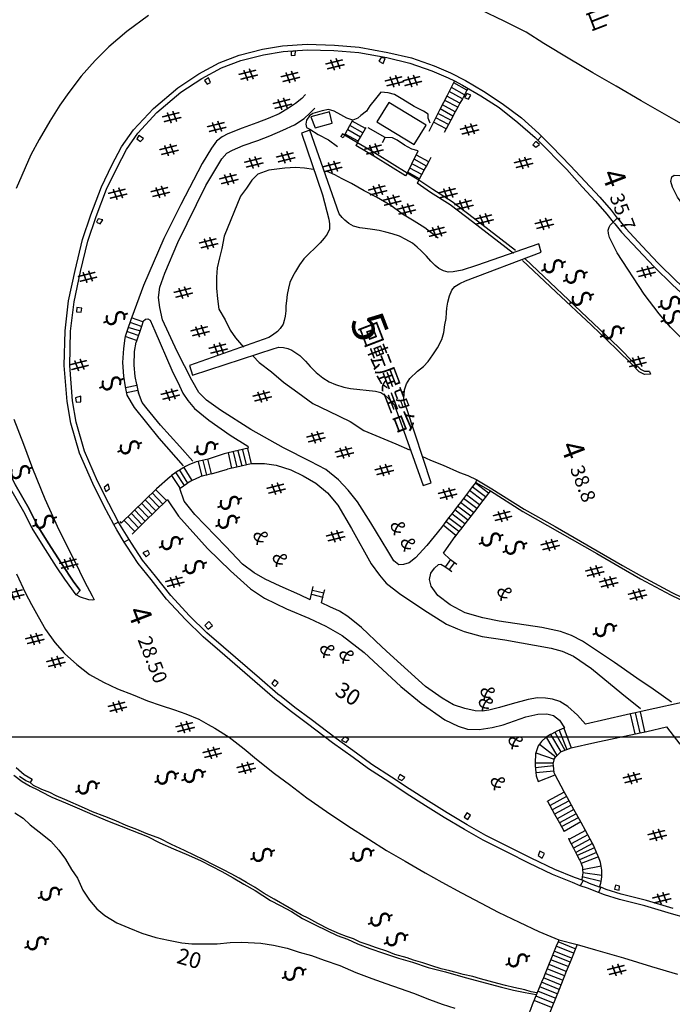
# Model space of a CAD drawing. Extents: x -346413 to 703587, y -334637 to 407863.
# Drawn here: x 86121 to 152957, y -26132 to 74636 of the extents above; entities that cross this region are included whole.
import ezdxf

# ---------------------------------------------------------------- set-up
doc = ezdxf.new("R2010")
doc.units = 0
doc.header["$LTSCALE"] = 1000
doc.layers.add('99_資料10（下図）', color=252, linetype='Continuous', lineweight=25)
doc.layers.add('99_資料10（注釈）', color=6, linetype='Continuous', lineweight=25)
doc.styles.add('STYLE1', font='arial.ttf')
doc.styles.add('YOKO２', font='monotxt', dxfattribs={"bigfont": 'bigfont'})

msp = doc.modelspace()

# ---------------------------------------------------------------- linework, layer by layer
at = {"layer": '99_資料10（下図）', "linetype": 'Continuous'}
for points in [[(156230, 62695), (154741, 63512), (153107, 64431), (149753, 66347), (147211, 67828), (144811, 69205), (142461, 70597), (139816, 72201), (137982, 73363), (135738, 74480), (133322, 75633)], [(156230, 62695), (154741, 63512), (153107, 64431), (149753, 66347), (147211, 67828), (144811, 69205), (142461, 70597), (139816, 72201), (137982, 73363), (135738, 74480), (133322, 75633)], [(90752, 17376), (89888, 18646), (88529, 20795), (87407, 22606), (86560, 24255), (85124, 26750), (83863, 29200), (82442, 31645), (80836, 34715), (79859, 36848), (77452, 41584), (76235, 43787), (75144, 46628), (74459, 49248), (74090, 51456), (73791, 53904), (73630, 56137), (73649, 58869), (73880, 62162), (74347, 65118), (74790, 67582), (75586, 70237), (76573, 72808), (77601, 75282)], [(99307, 75071), (97109, 73428), (95254, 71862), (93864, 70474), (92405, 68846), (91171, 67197), (90234, 65876), (89205, 64251), (88104, 62389), (87274, 60789), (85757, 57374)], [(99307, 75071), (97109, 73428), (95254, 71862), (93864, 70474), (92405, 68846), (91171, 67197), (90234, 65876), (89205, 64251), (88104, 62389), (87274, 60789), (85757, 57374)], [(95756, 22979), (94753, 24892), (93611, 27175), (92255, 30286), (91346, 33354), (90977, 35562), (90687, 39244), (90763, 42798), (91132, 45874), (91812, 48968), (92571, 52142), (93422, 54656), (94506, 57529), (95574, 59754), (96563, 61629), (97765, 63372), (99814, 65547), (102307, 67678), (104481, 69103), (106563, 70222), (108611, 71008), (110997, 71604), (113050, 71965), (115552, 72122), (118365, 72027), (120899, 71825), (123824, 71295), (126234, 70725), (128575, 69914), (130232, 69214), (131765, 68414), (133631, 67314), (135546, 66076), (137507, 64586), (139299, 62976), (139565, 62706)], [(112885, 5367), (112567, 5616), (110664, 7235), (106986, 10416), (105293, 11902), (103512, 13624), (101587, 15712), (100033, 17679), (98712, 19308), (97562, 21058), (96555, 22701), (96248, 23223), (95249, 25134), (94103, 27419), (92769, 30483), (91892, 33457), (91544, 35622), (91269, 39254), (91318, 42742), (91705, 45774), (92340, 48850), (93114, 51975), (93963, 54492), (95021, 57299), (96089, 59525), (97051, 61338), (98223, 63014), (100179, 65153), (102640, 67221), (104771, 68625), (106805, 69726), (108760, 70476), (111101, 71054), (113105, 71397), (115562, 71541), (118310, 71472), (120843, 71270), (123706, 70767), (126068, 70178), (128345, 69399), (130003, 68698), (130664, 68367), (131473, 67930), (133335, 66829), (135236, 65637), (137148, 64128), (138923, 62566), (139190, 62293)], [(112885, 5367), (112567, 5616), (110664, 7235), (106986, 10416), (105293, 11902), (103512, 13624), (101587, 15712), (100033, 17679), (98712, 19308), (97562, 21058), (96555, 22701), (96248, 23223), (95249, 25134), (94103, 27419), (92769, 30483), (91892, 33457), (91544, 35622), (91269, 39254), (91318, 42742), (91705, 45774), (92340, 48850), (93114, 51975), (93963, 54492), (95021, 57299), (96089, 59525), (97051, 61338), (98223, 63014), (100179, 65153), (102640, 67221), (104771, 68625), (106805, 69726), (108760, 70476), (111101, 71054), (113105, 71397), (115562, 71541), (118310, 71472), (120843, 71270), (123706, 70767), (126068, 70178), (128345, 69399), (130003, 68698), (130664, 68367), (131473, 67930), (133335, 66829), (135236, 65637), (137148, 64128), (138923, 62566), (139190, 62293)], [(130664, 68367), (130116, 67298), (129874, 66826), (129199, 65506), (128956, 65036), (128504, 64152), (128007, 63182)], [(132024, 67607), (131923, 67419), (131672, 66954), (131454, 66550), (131202, 66083), (130983, 65676), (130732, 65212), (130263, 64340), (130027, 63903), (129794, 63469), (129591, 63094)], [(131688, 66945), (131672, 66954), (130329, 67704)], [(131936, 67411), (131923, 67419), (130577, 68171)], [(115387, 66988), (115012, 66575), (114356, 66058), (113634, 65568), (112682, 64988), (111583, 64511), (110422, 64065), (108914, 63542), (107425, 62970), (106853, 62644), (106273, 62208), (105756, 61475), (104797, 59933), (102621, 55731), (100868, 52230), (98809, 47433), (97597, 44191)], [(115387, 66988), (115012, 66575), (114356, 66058), (113634, 65568), (112682, 64988), (111583, 64511), (110422, 64065), (108914, 63542), (107425, 62970), (106853, 62644), (106273, 62208), (105756, 61475), (104797, 59933), (102621, 55731), (100868, 52230), (98809, 47433), (97597, 44191)], [(128160, 64039), (127963, 64553), (127958, 64978), (127474, 65271), (126536, 65766), (125350, 66485), (124523, 66971), (123870, 67147), (123094, 67221), (122554, 66535), (121971, 65829), (121648, 65278), (121068, 64842), (120749, 64561), (120239, 64365), (119630, 64559), (119014, 64907), (118334, 65287), (117743, 65436), (117104, 65298), (116622, 65164), (116138, 65033), (115801, 64797), (115487, 64357), (115427, 63958), (115507, 63617), (115845, 63426), (116689, 62896), (117755, 62344), (118654, 61672)], [(131225, 66070), (131202, 66083), (129874, 66826), (129865, 66830)], [(131472, 66541), (131454, 66550), (130116, 67298), (130112, 67301)], [(129303, 22669), (127821, 20819), (126649, 19566), (125993, 19049), (125417, 18879), (124942, 18859), (124423, 19245), (123808, 20291), (122070, 23148), (120711, 25296), (119772, 26486), (118780, 27545), (117468, 28592), (115918, 29437), (113142, 30828), (109804, 32699), (106703, 34657), (105237, 35696), (104462, 36467), (103757, 37747), (102251, 40693), (100752, 43907), (100474, 45188), (100347, 46208), (100472, 47272), (100993, 48698), (102306, 51821), (105185, 57676), (106814, 60387), (107342, 60961), (107909, 61285), (109007, 61762), (110515, 62286), (111725, 62750), (113058, 63317), (114277, 63892), (115261, 64535), (115850, 65081), (116350, 65593)], [(129303, 22669), (127821, 20819), (126649, 19566), (125993, 19049), (125417, 18879), (124942, 18859), (124423, 19245), (123808, 20291), (122070, 23148), (120711, 25296), (119772, 26486), (118780, 27545), (117468, 28592), (115918, 29437), (113142, 30828), (109804, 32699), (106703, 34657), (105237, 35696), (104462, 36467), (103757, 37747), (102251, 40693), (100752, 43907), (100474, 45188), (100347, 46208), (100472, 47272), (100993, 48698), (102306, 51821), (105185, 57676), (106814, 60387), (107342, 60961), (107909, 61285), (109007, 61762), (110515, 62286), (111725, 62750), (113058, 63317), (114277, 63892), (115261, 64535), (115850, 65081), (116350, 65593)], [(130492, 64776), (129199, 65506)], [(130757, 65199), (130732, 65212), (129416, 65910)], [(131005, 65665), (130983, 65676), (129662, 66380)], [(130027, 63903), (128749, 64586)], [(130293, 64324), (130263, 64340), (128956, 65036), (128951, 65039)], [(119392, 62810), (119459, 62933), (119934, 63805), (120239, 64365)], [(121276, 63054), (119934, 63805), (119916, 63814)], [(121541, 63477), (121529, 63484), (120181, 64236)], [(120707, 62033), (120794, 62187), (121040, 62620), (121529, 63484), (121598, 63605)], [(123262, 62053), (123536, 62585), (121820, 63584)], [(123262, 62053), (123536, 62585), (121820, 63584)], [(129825, 63453), (129794, 63469), (128504, 64152), (128484, 64164)], [(139300, 51711), (132899, 49467), (131419, 49006), (130528, 48822), (130009, 48785), (129529, 48921), (129062, 49169), (128668, 49496), (128240, 49921), (127773, 50435), (127244, 50979), (126835, 51356), (126358, 51762), (125678, 52142), (125017, 52474), (124280, 52725), (123623, 52900), (122922, 53058), (122238, 53171), (121510, 53263), (120955, 53319), (120298, 53494), (119814, 53787), (119418, 54118), (119156, 54389), (118853, 54755), (115836, 63316), (114981, 63039), (117140, 56712), (117771, 54233), (117857, 53732), (117850, 53195), (117620, 52680), (117293, 52285), (116887, 51809), (116391, 51298), (115722, 50670), (115226, 50159), (114762, 49554), (114382, 48874), (114091, 48386), (113804, 47742), (113655, 47151), (113527, 46517), (113462, 45851), (113389, 45340), (113363, 44852), (113311, 44298), (113219, 43835), (113095, 43467), (112782, 43027), (112529, 42716)], [(139300, 51711), (132899, 49467), (131419, 49006), (130528, 48822), (130009, 48785), (129529, 48921), (129062, 49169), (128668, 49496), (128240, 49921), (127773, 50435), (127244, 50979), (126835, 51356), (126358, 51762), (125678, 52142), (125017, 52474), (124280, 52725), (123623, 52900), (122922, 53058), (122238, 53171), (121510, 53263), (120955, 53319), (120298, 53494), (119814, 53787), (119418, 54118), (119156, 54389), (118853, 54755), (115836, 63316), (114981, 63039), (117140, 56712), (117771, 54233), (117857, 53732), (117850, 53195), (117620, 52680), (117293, 52285), (116887, 51809), (116391, 51298), (115722, 50670), (115226, 50159), (114762, 49554), (114382, 48874), (114091, 48386), (113804, 47742), (113655, 47151), (113527, 46517), (113462, 45851), (113389, 45340), (113363, 44852), (113311, 44298), (113219, 43835), (113095, 43467), (112782, 43027), (112529, 42716)], [(119183, 62943), (119020, 62667)], [(119233, 62535), (119020, 62667)], [(136902, 51004), (132715, 54254), (130398, 55983), (128416, 57251), (126985, 58197), (125799, 58917), (122715, 60830), (120707, 62033), (119392, 62810), (119183, 62943)], [(119392, 62810), (119233, 62535)], [(120809, 62179), (120794, 62187), (119459, 62933), (119449, 62938)], [(121074, 62601), (121040, 62620), (119714, 63361)], [(126943, 61223), (126290, 61399), (125543, 61809), (124766, 62309), (124295, 62556), (123536, 62585)], [(139190, 62293), (139565, 62706)], [(139565, 62706), (140607, 61662), (142541, 59683), (145540, 56456), (146689, 55132), (147325, 54309)], [(120707, 62033), (120544, 61757)], [(125640, 58642), (122556, 60555), (120544, 61757)], [(139190, 62293), (142147, 59318), (143741, 57525), (145101, 56074), (146250, 54750), (146887, 53927)], [(125799, 58917), (125862, 59042), (126284, 59895), (126943, 61223)], [(128019, 60089), (128015, 60092), (126743, 60774)], [(126985, 58197), (127070, 58353), (127307, 58790), (127542, 59223), (127780, 59660), (128015, 60092), (128267, 60556)], [(116205, 59292), (115301, 59424), (114365, 59492), (113263, 59445), (111631, 59245), (110514, 58817), (109895, 58203), (109346, 57407), (108751, 56589), (107074, 52477), (106816, 51203), (106588, 50261), (106333, 49253), (106283, 48273), (106285, 47154), (106382, 46068), (106525, 45004), (107159, 43910), (107662, 42877), (108233, 42079), (109034, 41105)], [(127556, 59215), (127542, 59223), (126284, 59895), (126276, 59899)], [(127821, 59637), (127780, 59660), (126523, 60369)], [(128984, 52288), (127628, 53318), (126509, 54007), (125326, 54728), (124134, 55608), (122673, 56487), (121415, 57127), (120119, 57856), (119137, 58333), (118390, 58743), (117617, 59087), (117302, 59073)], [(125799, 58917), (125640, 58642)], [(127087, 58343), (127070, 58353), (125862, 59042), (125856, 59046)], [(127352, 58765), (127307, 58790), (126077, 59451)], [(187424, 33980), (185544, 35018), (183042, 36249), (180377, 37627), (178741, 38550), (174419, 40628), (172434, 41626), (169181, 43424), (167382, 44493), (165409, 45872), (163448, 47362), (161847, 48618), (159895, 50219), (158370, 51555), (156872, 52954), (155737, 53962), (154385, 55259), (153495, 56464), (152991, 57500), (152821, 58076), (152913, 58538), (153156, 58739), (153712, 58683)], [(187424, 33980), (185544, 35018), (183042, 36249), (180377, 37627), (178741, 38550), (174419, 40628), (172434, 41626), (169181, 43424), (167382, 44493), (165409, 45872), (163448, 47362), (161847, 48618), (159895, 50219), (158370, 51555), (156872, 52954), (155737, 53962), (154385, 55259), (153495, 56464), (152991, 57500), (152821, 58076), (152913, 58538), (153156, 58739), (153712, 58683)], [(126985, 58197), (126822, 57921)], [(136694, 50711), (132507, 53961), (130190, 55690), (128208, 56958), (126822, 57921)], [(177331, 31652), (176861, 31206), (176366, 30961), (175789, 30795), (175177, 30718), (174226, 30836), (173064, 31082), (170634, 32127), (166791, 34069), (164494, 35323), (162277, 36502), (159403, 38013), (157310, 39294), (155613, 40509), (154149, 41819), (152780, 43160), (151614, 44528), (150086, 46560), (147294, 50773), (146531, 52351), (146432, 52740), (146401, 53100), (146497, 53406), (146586, 53598)], [(146586, 53598), (146887, 53927)], [(146887, 53927), (147325, 54309)], [(146887, 53927), (147068, 53732), (147768, 52877), (151100, 49350), (152981, 47509), (154724, 45884), (156766, 44049), (159336, 41939), (161381, 40374), (163637, 38946), (166549, 37338), (168774, 36270), (171487, 34911), (174376, 33508), (177152, 32117)], [(146887, 53927), (147068, 53732), (147768, 52877), (151100, 49350), (152981, 47509), (154724, 45884), (156766, 44049), (159336, 41939), (161381, 40374), (163637, 38946), (166549, 37338), (168774, 36270), (171487, 34911), (174376, 33508), (177152, 32117)], [(147325, 54309), (147507, 54114), (148211, 53260), (149870, 51441), (151494, 49715), (153357, 47922), (155101, 46294), (157141, 44462), (159694, 42396), (161690, 40813), (163930, 39430), (166778, 37853), (169004, 36785), (171717, 35426), (174605, 34023), (177381, 32632)], [(74702, 51529), (75053, 49369), (75721, 46794), (76775, 44050), (77992, 41847), (80399, 37111), (81377, 34974), (82965, 31953), (84386, 29508), (85647, 27057), (87083, 24562), (87929, 22914), (89052, 21102), (90394, 18998), (91662, 17084), (92317, 16212)], [(74702, 51529), (75053, 49369), (75721, 46794), (76775, 44050), (77992, 41847), (80399, 37111), (81377, 34974), (82965, 31953), (84386, 29508), (85647, 27057), (87083, 24562), (87929, 22914), (89052, 21102), (90394, 18998), (91662, 17084), (92317, 16212)], [(112529, 42716), (112025, 42360), (111640, 42106), (103501, 39250), (103828, 38253), (112179, 40980), (112663, 41110), (113155, 41085), (113568, 40979), (114003, 40825), (114799, 40277), (115395, 39702), (115876, 39139), (116490, 38521), (117174, 37984), (117809, 37587), (118453, 37301), (119302, 37037), (120003, 36879), (122554, 36632), (123097, 36465), (123519, 36200), (123830, 35947), (124195, 35553), (124515, 35142), (124783, 34442), (127437, 26972), (128245, 27227), (125759, 34816), (125580, 35282), (125476, 35831), (125502, 36320), (125545, 36764), (125739, 37372), (126062, 37923), (126849, 38653), (127459, 39156), (127955, 39667), (128447, 40334), (128920, 41049), (129338, 41906), (129545, 42626), (129667, 43421), (129795, 44055), (129832, 44659), (129876, 45103), (129959, 45720), (130134, 46377), (130391, 46954), (130673, 47331), (131196, 47639), (131786, 47917), (139529, 50838), (139300, 51711)], [(112529, 42716), (112025, 42360), (111640, 42106), (103501, 39250), (103828, 38253), (112179, 40980), (112663, 41110), (113155, 41085), (113568, 40979), (114003, 40825), (114799, 40277), (115395, 39702), (115876, 39139), (116490, 38521), (117174, 37984), (117809, 37587), (118453, 37301), (119302, 37037), (120003, 36879), (122554, 36632), (123097, 36465), (123519, 36200), (123830, 35947), (124195, 35553), (124515, 35142), (124783, 34442), (127437, 26972), (128245, 27227), (125759, 34816), (125580, 35282), (125476, 35831), (125502, 36320), (125545, 36764), (125739, 37372), (126062, 37923), (126849, 38653), (127459, 39156), (127955, 39667), (128447, 40334), (128920, 41049), (129338, 41906), (129545, 42626), (129667, 43421), (129795, 44055), (129832, 44659), (129876, 45103), (129959, 45720), (130134, 46377), (130391, 46954), (130673, 47331), (131196, 47639), (131786, 47917), (139529, 50838), (139300, 51711)], [(150723, 38368), (150093, 38339), (149561, 38613), (148867, 39308), (147231, 40923), (144691, 43365), (141035, 46768), (137610, 49994)], [(150616, 38647), (150143, 38623), (149738, 38844), (149062, 39490), (147429, 41106), (144890, 43549), (137872, 50146)], [(97597, 44191), (97576, 44127), (97100, 42715), (96930, 42214), (96874, 42046)], [(98601, 43244), (98587, 43249), (97433, 43650)], [(98738, 43723), (97576, 44127), (97569, 44129)], [(98769, 43786), (98587, 43249), (98042, 41640)], [(98769, 43786), (99013, 43987), (99261, 44031), (99473, 43899), (99947, 42799), (101705, 38775), (102490, 37154), (102820, 36426), (103328, 35660), (104013, 34855), (105486, 33656), (107685, 32099), (109503, 30981)], [(98769, 43786), (99013, 43987), (99261, 44031), (99473, 43899), (99947, 42799), (101705, 38775), (102490, 37154), (102820, 36426), (103328, 35660), (104013, 34855), (105486, 33656), (107685, 32099), (109503, 30981)], [(98267, 42312), (97100, 42715)], [(98403, 42792), (97248, 43151)], [(96874, 42046), (96749, 40982), (96655, 39557), (96764, 38160), (96922, 37046)], [(96874, 42046), (96749, 40982), (96655, 39557), (96764, 38160), (96922, 37046)], [(98082, 41814), (96930, 42214), (96914, 42220)], [(98111, 37288), (97949, 38132), (97835, 39263), (97881, 40669), (98042, 41640)], [(98111, 37288), (97949, 38132), (97835, 39263), (97881, 40669), (98042, 41640)], [(110021, 40203), (110652, 39539), (111924, 38584), (113125, 37549), (114608, 36466), (116156, 35351), (117785, 34588), (119963, 33501), (121377, 32600), (124627, 31234), (126044, 30603)], [(150616, 38647), (150723, 38368)], [(98111, 37288), (98130, 37192), (98228, 36693), (98277, 36442)], [(96922, 37046), (97089, 36200)], [(98146, 37195), (98130, 37192), (96958, 36952)], [(98232, 36694), (98228, 36693), (97044, 36451)], [(103845, 29450), (102514, 30969), (100553, 33151), (99169, 34811), (98652, 35467), (98277, 36442)], [(103845, 29450), (102514, 30969), (100553, 33151), (99169, 34811), (98652, 35467), (98277, 36442)], [(97089, 36200), (97837, 34940), (100379, 31802), (102857, 28964)], [(97089, 36200), (97837, 34940), (100379, 31802), (102857, 28964)], [(85537, 33743), (86520, 31181), (87418, 28698), (88709, 25614), (90145, 22427), (91741, 19251), (92767, 17133), (93542, 15670), (93748, 15267)], [(85537, 33743), (86520, 31181), (87418, 28698), (88709, 25614), (90145, 22427), (91741, 19251), (92767, 17133), (93542, 15670), (93748, 15267)], [(109529, 30778), (107469, 30299), (107078, 30209), (105412, 29676), (104196, 29371), (103451, 29086), (103097, 28894), (102930, 28794), (102493, 28533), (102357, 28452), (101684, 27979), (101516, 27860), (100121, 26632), (96505, 23109)], [(107468, 30307), (107469, 30299), (107805, 28728)], [(107969, 30393), (108351, 28846), (108354, 28832)], [(108453, 30523), (108883, 28979)], [(108954, 30608), (109321, 29096)], [(109436, 30742), (109820, 29188), (109822, 29182)], [(109503, 30981), (109529, 30778)], [(104400, 29394), (104761, 27906), (104767, 27882)], [(104883, 29528), (105247, 28029), (105251, 28012)], [(105367, 29659), (105733, 28152), (105734, 28146)], [(109867, 29199), (111193, 29225), (112383, 29041), (113906, 28558), (115146, 27966), (116461, 27189), (117639, 26201), (118707, 24954), (120106, 22556), (122129, 18954), (122957, 17777), (123638, 16970), (125012, 15896), (127519, 14239), (129839, 12781), (130961, 12306)], [(109867, 29199), (111193, 29225), (112383, 29041), (113906, 28558), (115146, 27966), (116461, 27189), (117639, 26201), (118707, 24954), (120106, 22556), (122129, 18954), (122957, 17777), (123638, 16970), (125012, 15896), (127519, 14239), (129839, 12781), (130961, 12306)], [(127302, 29962), (128204, 29561), (129473, 29036), (131148, 28290), (132014, 27982), (132934, 27532)], [(102114, 28252), (102977, 26981)], [(102481, 28551), (102493, 28533), (103321, 27187), (103332, 27169)], [(102911, 28823), (102930, 28794), (103743, 27489)], [(105779, 28163), (107415, 28629)], [(105779, 28163), (107415, 28629)], [(109867, 29199), (109820, 29188), (108351, 28846), (107415, 28629)], [(101684, 27979), (102559, 26671), (102566, 26661)], [(103836, 27525), (103321, 27187), (103239, 27133), (102559, 26671), (102518, 26643)], [(103836, 27525), (104564, 27855)], [(103836, 27525), (104564, 27855)], [(105779, 28163), (105733, 28152), (105247, 28029), (104761, 27906), (104564, 27855)], [(132819, 27274), (132467, 26812), (132182, 26439), (131258, 25230), (130972, 24855), (130687, 24482), (130377, 24075), (130048, 23645), (129763, 23272), (129303, 22669)], [(134148, 26182), (132792, 27212)], [(132819, 27274), (132934, 27532)], [(132819, 27274), (134325, 26412), (137640, 24319), (145215, 20020), (147530, 18666)], [(132934, 27532), (134458, 26622), (137772, 24532), (140958, 22765), (147846, 18787)], [(92317, 16212), (91662, 17084), (90394, 18998), (89052, 21102), (87929, 22914), (87083, 24562), (85647, 27057)], [(92317, 16212), (91662, 17084), (90394, 18998), (89052, 21102), (87929, 22914), (87083, 24562), (85647, 27057)], [(99697, 26201), (100773, 25067)], [(100046, 26548), (101163, 25435)], [(115856, 15265), (114808, 15768), (112813, 16660), (111250, 17393), (110148, 18038), (108956, 18917), (107248, 20718), (104072, 23984), (102955, 25371), (102518, 26643)], [(115856, 15265), (114808, 15768), (112813, 16660), (111250, 17393), (110148, 18038), (108956, 18917), (107248, 20718), (104072, 23984), (102955, 25371), (102518, 26643)], [(134325, 26412), (134148, 26182), (133216, 24979), (132929, 24608), (131711, 23031), (131396, 22625), (131108, 22251), (130685, 21705)], [(133534, 25413), (132182, 26439), (132177, 26443)], [(133816, 25790), (132467, 26812), (132461, 26816)], [(101243, 25512), (101163, 25435), (100076, 24375), (98989, 23315), (98639, 22973), (98286, 22629), (97631, 21990)], [(98957, 25490), (100076, 24375)], [(99351, 25854), (100427, 24721)], [(101243, 25512), (102378, 23812), (105349, 20523), (107725, 18231), (109762, 16394), (111193, 15448), (113436, 14336), (115719, 13397), (117478, 12576), (119131, 11609), (121403, 9863), (122342, 8997)], [(101243, 25512), (102378, 23812), (105349, 20523), (107725, 18231), (109762, 16394), (111193, 15448), (113436, 14336), (115719, 13397), (117478, 12576), (119131, 11609), (121403, 9863), (122342, 8997)], [(132610, 24203), (131258, 25230), (131253, 25233)], [(132940, 24599), (132929, 24608), (131585, 25626)], [(133224, 24973), (133216, 24979), (131867, 26003)], [(97913, 24448), (98989, 23315)], [(98263, 24796), (99339, 23662)], [(98608, 25142), (99684, 24008)], [(131999, 23435), (130687, 24482)], [(132326, 23830), (130972, 24855)], [(96248, 23223), (95756, 22979)], [(96389, 23278), (96505, 23109)], [(96825, 23389), (97900, 22256)], [(97219, 23754), (98286, 22629), (98294, 22621)], [(97568, 24102), (98639, 22973), (98644, 22968)], [(131119, 22243), (131108, 22251), (129763, 23272)], [(131402, 22620), (131396, 22625), (130048, 23645)], [(131734, 23013), (131711, 23031), (130377, 24075), (130360, 24087)], [(96830, 21149), (96081, 22412), (95756, 22979)], [(130791, 21852), (129481, 22895)], [(97308, 21439), (96830, 21149)], [(130173, 19423), (129514, 20025), (130791, 21852)], [(130173, 19423), (129514, 20025), (130791, 21852)], [(112252, 5124), (106610, 10007), (104916, 11492), (103118, 13259), (101148, 15330), (99572, 17344), (98255, 18974), (97083, 20767), (96830, 21149)], [(130238, 19397), (130228, 19384), (129717, 18663)], [(130173, 19423), (130228, 19384), (130634, 19097), (130905, 18906)], [(133735, 13370), (133550, 13406), (131744, 13939), (130211, 14739), (128935, 15693), (128245, 16654), (128088, 17342), (128219, 17981), (128604, 18501), (128998, 18866), (129250, 18911), (129655, 18691)], [(133735, 13370), (133550, 13406), (131744, 13939), (130211, 14739), (128935, 15693), (128245, 16654), (128088, 17342), (128219, 17981), (128604, 18501), (128998, 18866), (129250, 18911), (129655, 18691)], [(129655, 18691), (130094, 18381), (130388, 18173)], [(130660, 19132), (130634, 19097), (130094, 18381)], [(147530, 18666), (149690, 17410), (152777, 15767), (157100, 13689), (160742, 11990), (163905, 10427), (165696, 9513), (166154, 9154), (166345, 8801), (166422, 8454), (166325, 8152)], [(147846, 18787), (149805, 17668), (152892, 16025), (157214, 13946), (160857, 12247), (164020, 10685), (165829, 9722), (166352, 9338), (166624, 8908), (166693, 8451), (166565, 8082)], [(85786, 17926), (86713, 15932), (87316, 14775), (88002, 13544), (88773, 12237), (89717, 10891), (90727, 9784), (91963, 8656), (93271, 7608), (94696, 6822), (96132, 6143), (97752, 5538), (99213, 4925), (100626, 4450), (101971, 4006), (103140, 3600), (104476, 3045), (105431, 2505)], [(85786, 17926), (86713, 15932), (87316, 14775), (88002, 13544), (88773, 12237), (89717, 10891), (90727, 9784), (91963, 8656), (93271, 7608), (94696, 6822), (96132, 6143), (97752, 5538), (99213, 4925), (100626, 4450), (101971, 4006), (103140, 3600), (104476, 3045), (105431, 2505)], [(91896, 15786), (90752, 17376)], [(93748, 15267), (93611, 15214), (93212, 15274), (92363, 15538), (91896, 15786), (92317, 16212)], [(93748, 15267), (93611, 15214), (93212, 15274), (92363, 15538), (91896, 15786), (92317, 16212)], [(115856, 15265), (116191, 16619)], [(116112, 16268), (117286, 15976), (117293, 15974)], [(117037, 14970), (117173, 15523), (117286, 15976), (117372, 16325)], [(116005, 15856), (117173, 15523), (117205, 15513)], [(124073, 9662), (123207, 10448), (121113, 12421), (119720, 13544), (118859, 14119), (117894, 14552), (117037, 14970)], [(124073, 9662), (123207, 10448), (121113, 12421), (119720, 13544), (118859, 14119), (117894, 14552), (117037, 14970)], [(152872, 4804), (150983, 6108), (149326, 7232), (147041, 8866), (144894, 10285), (143756, 11023), (142628, 11602), (141505, 12026), (139591, 12415), (135223, 13087), (133735, 13370)], [(152872, 4804), (150983, 6108), (149326, 7232), (147041, 8866), (144894, 10285), (143756, 11023), (142628, 11602), (141505, 12026), (139591, 12415), (135223, 13087), (133735, 13370)], [(130961, 12306), (131624, 12026), (133480, 11508), (135797, 11171), (140555, 10328), (141687, 10015), (142846, 9499), (144673, 8222), (147786, 5679), (149715, 4126)], [(130961, 12306), (131624, 12026), (133480, 11508), (135797, 11171), (140555, 10328), (141687, 10015), (142846, 9499), (144673, 8222), (147786, 5679), (149715, 4126)], [(148244, 3506), (144076, 2546), (143243, 3457), (142256, 4360), (141430, 4842), (140693, 5093), (139964, 5189), (139140, 5244), (138203, 5047), (136549, 4625), (135255, 4235), (134178, 3980), (133472, 3871), (132762, 3919), (131710, 4156), (130557, 4512), (129391, 5188), (127694, 6404), (125163, 8692), (124073, 9662)], [(148244, 3506), (144076, 2546), (143243, 3457), (142256, 4360), (141430, 4842), (140693, 5093), (139964, 5189), (139140, 5244), (138203, 5047), (136549, 4625), (135255, 4235), (134178, 3980), (133472, 3871), (132762, 3919), (131710, 4156), (130557, 4512), (129391, 5188), (127694, 6404), (125163, 8692), (124073, 9662)], [(122342, 8997), (123293, 8132), (125139, 6384), (127236, 4682), (129646, 2988), (131019, 2340), (131995, 2023), (133180, 1995), (134498, 2180), (135619, 2453), (137965, 3298), (139201, 3559), (140098, 3583), (140799, 3425), (141403, 2964), (141930, 2150)], [(122342, 8997), (123293, 8132), (125139, 6384), (127236, 4682), (129646, 2988), (131019, 2340), (131995, 2023), (133180, 1995), (134498, 2180), (135619, 2453), (137965, 3298), (139201, 3559), (140098, 3583), (140799, 3425), (141403, 2964), (141930, 2150)], [(165528, 7312), (161341, 6387), (160356, 6168), (149777, 3829)], [(143537, -14001), (142719, -13674), (140694, -12849), (138273, -11694), (136096, -10607), (133577, -9331), (131666, -8249), (129591, -7017), (127689, -5824), (125707, -4556), (123921, -3375), (121855, -2032), (120289, -869), (118170, 612), (115604, 2566), (113956, 3800), (112252, 5124)], [(153033, -16336), (150310, -15510), (147710, -14855), (146191, -14370), (145627, -14159), (145515, -14147), (144459, -13753), (143815, -13467), (142949, -13158), (140923, -12334), (138502, -11179), (136325, -10092), (133869, -8847), (131959, -7765), (129884, -6533), (127986, -5339), (126004, -4070), (124212, -2887), (122168, -1591), (120599, -429), (118528, 1070), (115963, 3024), (114314, 4258), (112885, 5367)], [(153033, -16336), (150310, -15510), (147710, -14855), (146191, -14370), (145627, -14159), (145515, -14147), (144459, -13753), (143815, -13467), (142949, -13158), (140923, -12334), (138502, -11179), (136325, -10092), (133869, -8847), (131959, -7765), (129884, -6533), (127986, -5339), (126004, -4070), (124212, -2887), (122168, -1591), (120599, -429), (118528, 1070), (115963, 3024), (114314, 4258), (112885, 5367)], [(149777, 3829), (149184, 3704), (148688, 3599), (148244, 3506)], [(149153, 1561), (148688, 3599), (148682, 3622)], [(149654, 1646), (149652, 1656), (149184, 3704)], [(150138, 1776), (149684, 3794)], [(105431, 2505), (106110, 2126), (107586, 1197), (109107, 17), (110369, -1045), (112220, -2527), (113770, -3640), (115518, -4999), (117553, -6405), (119718, -7872), (121894, -9224), (123682, -10408), (125593, -11491), (127649, -12675), (129350, -13624), (131373, -14718), (133376, -15765), (135122, -16697), (137281, -17735), (139297, -18670), (141341, -19543), (143223, -19995), (145093, -20559), (147970, -21377), (150820, -22256), (153475, -23053)], [(105431, 2505), (106110, 2126), (107586, 1197), (109107, 17), (110369, -1045), (112220, -2527), (113770, -3640), (115518, -4999), (117553, -6405), (119718, -7872), (121894, -9224), (123682, -10408), (125593, -11491), (127649, -12675), (129350, -13624), (131373, -14718), (133376, -15765), (135122, -16697), (137281, -17735), (139297, -18670), (141341, -19543), (143223, -19995), (145093, -20559), (147970, -21377), (150820, -22256), (153475, -23053)], [(141930, 2150), (141837, 2114), (141371, 1935), (141185, 1864), (140569, 1521), (140485, 1471), (140046, 1213), (139576, 768), (139370, 504), (139218, 310), (138976, -392), (138941, -493), (138920, -1408), (138913, -1678), (138977, -2401), (139009, -2761), (139223, -3319)], [(141837, 2114), (142604, 115)], [(150342, 1803), (152355, 2256), (153731, 486)], [(150342, 1803), (152355, 2256), (153731, 486)], [(140046, 1213), (141141, -660)], [(140476, 1485), (140485, 1471), (141535, -296)], [(140923, 1712), (141952, -136)], [(141371, 1935), (142139, -64)], [(145012, 663), (149652, 1656), (150342, 1803)], [(139352, 519), (139370, 504), (141036, -808)], [(145515, -14147), (145625, -13733), (145661, -13555), (145752, -13095), (145755, -12401), (145680, -11998), (145607, -11604), (145393, -11045), (145338, -10904), (145200, -10586), (144884, -9852), (144789, -9678), (144307, -8793), (144068, -8353), (143608, -7510), (143585, -7468), (142877, -6191), (142388, -5309), (141875, -4386), (140973, -2647), (140858, -2427), (140787, -1704), (140768, -1500), (140782, -1433), (140885, -972), (141036, -808), (141262, -563), (141535, -296), (141952, -136), (142139, -64), (142604, 115), (145012, 663)], [(138950, -382), (138976, -392), (140859, -1038)], [(85761, -1897), (86565, -2600), (87392, -3086)], [(85761, -1897), (86565, -2600), (87392, -3086)], [(138916, -1408), (138920, -1408), (140782, -1433), (140797, -1433)], [(138940, -1881), (140787, -1704), (140794, -1704)], [(85527, -2678), (86359, -3320), (87186, -3806), (87987, -4190)], [(87392, -3086), (87202, -3424), (86767, -3271), (86118, -2827)], [(138977, -2401), (140831, -2223)], [(139223, -3319), (140973, -2647), (140992, -2640)], [(87531, -3725), (87202, -3424)], [(88255, -4088), (87531, -3725)], [(87987, -4190), (88301, -4339), (89429, -4919), (90829, -5505), (92245, -6136), (93582, -6691), (95301, -7419), (96509, -7917), (97632, -8340), (99204, -8962), (100466, -9601), (101883, -10232), (103410, -10872), (104699, -11446), (106831, -12549), (107978, -13177), (109080, -13822), (110249, -14497), (111808, -15500), (112808, -16022), (113958, -16649), (115079, -17342), (116464, -18036), (118628, -19077), (119685, -19470), (120715, -19929), (121967, -20409), (123380, -20884), (124916, -21413), (126355, -21822), (127958, -22382), (129730, -22825), (131758, -23379), (135448, -24368), (136695, -24688), (137903, -24920), (139004, -25139)], [(139087, -24944), (138515, -24844), (137862, -24667), (136744, -24404), (135869, -24206), (135101, -24018), (133311, -23530), (132530, -23297), (131541, -23091), (130821, -22885), (130168, -22708), (129289, -22511), (128313, -22194), (127402, -21903), (126443, -21630), (125816, -21388), (124551, -21019), (123734, -20692), (122646, -20362), (121825, -20037), (120977, -19777), (120315, -19442), (119577, -19191), (118889, -18921), (117793, -18436), (116663, -17853), (115726, -17358), (114936, -16970), (113705, -16267), (112181, -15357), (111159, -14788), (110234, -14182), (109342, -13670), (108582, -13215), (107773, -12777), (106981, -12385), (105979, -11864), (104978, -11338), (103010, -10385), (101656, -9786), (100461, -9176), (99080, -8638), (98134, -8254), (97010, -7831), (95980, -7372), (94837, -6901), (93585, -6420), (92747, -6050), (90751, -5159), (89868, -4806), (89205, -4470), (88384, -4145), (88255, -4088)], [(141892, -4431), (140175, -5358), (140169, -5361)], [(142119, -4877), (140441, -5791)], [(140169, -5361), (140175, -5358), (140664, -6239), (140907, -6678), (141396, -7559), (141885, -8440)], [(142391, -5307), (142388, -5309), (140664, -6239)], [(142614, -5755), (140907, -6678), (140891, -6686)], [(85622, -6542), (86466, -7073), (87205, -7750), (88431, -8719), (89302, -9453), (90131, -10365), (90803, -11282), (91418, -12327), (92027, -13213), (92603, -14435), (93263, -15464), (94028, -16345), (94832, -17048), (96082, -17799), (97290, -18297), (98622, -18853), (100078, -19307), (101352, -19565), (102738, -19836), (103736, -19932), (105080, -19950), (106358, -19942), (107692, -19801), (108859, -19781), (110821, -19882), (112122, -20079), (113525, -20395), (114742, -20782), (116007, -21151), (117304, -21614), (118907, -22174), (120563, -22871), (122184, -23478), (123614, -23998), (125088, -24500), (126451, -24989), (128090, -25642), (129387, -26105), (130671, -26522)], [(142886, -6185), (142877, -6191), (141180, -7160)], [(143113, -6632), (141396, -7559), (141386, -7564)], [(143319, -7035), (141639, -7945)], [(143591, -7465), (143585, -7468), (141885, -8440)], [(144090, -8342), (144068, -8353), (142376, -9262), (142362, -9270)], [(144313, -8790), (144307, -8793), (142604, -9709), (142589, -9717)], [(142309, -9132), (142376, -9262), (142604, -9709), (142832, -10154), (143222, -10916), (143451, -11362), (143588, -11631), (143624, -11724), (143767, -12097), (143772, -12362), (143777, -12678), (143727, -13080), (143686, -13409)], [(144540, -9237), (142832, -10154), (142812, -10165)], [(144812, -9666), (144789, -9678), (143084, -10595)], [(144991, -10132), (143222, -10916), (143210, -10922)], [(145214, -10580), (145200, -10586), (143451, -11362), (143437, -11369)], [(145393, -11045), (143624, -11724)], [(145705, -11993), (145680, -11998), (143772, -12362), (143763, -12363)], [(145664, -13556), (145661, -13555), (143727, -13080), (143716, -13077)], [(145748, -12938), (143777, -12678)], [(143815, -13467), (143537, -14001)], [(145398, -14675), (144274, -14252), (143537, -14001)], [(145627, -14159), (145398, -14675)], [(179277, -26980), (177112, -25513), (175214, -24320), (172585, -23035), (169977, -21951), (167713, -21060), (165852, -20386), (163520, -19731), (160901, -19027), (158438, -18320), (156315, -17797), (154352, -17269), (152865, -16879), (150148, -16055), (147546, -15396), (146023, -14913), (145398, -14675)], [(141341, -19543), (141261, -19738), (141074, -20194), (140872, -20686), (139936, -22969), (139751, -23424), (139576, -23851), (138613, -26200), (138426, -26656), (138254, -27080), (137850, -28060), (137316, -29363), (137103, -29885), (136527, -31290), (136018, -32530)], [(143223, -19995), (142482, -21826), (142097, -22775), (141356, -24602), (140229, -27382), (138916, -30620), (138149, -32516)], [(143020, -20444), (141261, -19738), (141252, -19735)], [(142482, -21826), (140715, -21116)], [(142637, -21394), (140872, -20686)], [(142822, -20896), (141074, -20194), (141054, -20187)], [(142098, -22775), (140332, -22066)], [(142284, -22278), (140516, -21568)], [(141698, -23677), (139936, -22969), (139930, -22968)], [(141900, -23224), (140132, -22514)], [(141362, -24605), (141356, -24602), (139576, -23851)], [(141498, -24126), (139751, -23424), (139731, -23416)], [(140961, -25507), (139193, -24797)], [(141160, -25059), (139393, -24349)], [(140578, -26457), (138810, -25747)], [(140776, -26005), (139008, -25295)]]:
    msp.add_lwpolyline(points, dxfattribs=at)
for points in [[(114365, 71453), (113930, 71341), (113914, 70959), (114322, 71009)], [(123537, 70651), (123125, 70757), (122886, 70401), (123356, 70154)], [(105673, 68223), (105450, 68671), (105065, 68417), (105318, 68036)], [(132337, 66924), (131906, 67079), (131685, 66674), (132072, 66502)], [(127756, 63833), (123931, 66154), (122707, 64189), (126536, 61870)], [(127756, 63833), (123931, 66154), (122707, 64189), (126536, 61870)], [(117833, 65202), (115948, 64692), (116377, 63575), (118124, 64032)], [(117833, 65202), (115948, 64692), (116377, 63575), (118124, 64032)], [(98797, 62487), (98312, 62783), (98123, 62441), (98496, 62158)], [(139350, 61876), (138972, 62158), (138672, 61829), (138983, 61573)], [(94626, 54157), (94163, 54249), (93974, 53907), (94361, 53735)], [(92492, 45115), (91981, 45188), (91938, 44744), (92430, 44719)], [(92373, 36098), (91845, 35951), (91913, 35494), (92383, 35517)], [(95191, 27089), (94780, 26769), (94940, 26352), (95325, 26607)], [(99424, 19957), (99236, 20312), (98741, 20067), (99061, 19655)], [(105859, 12653), (105494, 13047), (105072, 12620), (105420, 12271)], [(112608, 6756), (112217, 7084), (111933, 6710), (112262, 6409)], [(119841, 988), (119419, 1254), (119073, 907), (119540, 659)], [(125556, -2905), (125069, -2614), (124852, -3017), (125255, -3234)], [(132280, -6788), (131919, -6550), (131654, -6972), (132015, -7210)], [(139872, -10708), (139402, -10462), (139202, -10910), (139624, -11175)], [(147565, -14056), (147147, -13947), (147042, -14364), (147503, -14452)]]:
    msp.add_lwpolyline(points, close=True, dxfattribs=at)
at = {"layer": '99_資料10（注釈）'}
msp.add_lwpolyline([(56335, 1240), (476335, 1240), (476335, 298240), (56335, 298240)], close=True, dxfattribs=at)

# ---------------------------------------------------------------- texts
at = {"layer": '99_資料10（下図）', "linetype": 'Continuous', "line_spacing_factor": 0.6}
for s, insert, char_height, width, attachment_point, rotation, style in [('\\A1;\\W1.0000;\\Q0.0000;\\T1.00;手柄山', (142441, 80006), 1758.67, 14772.81, 7, 291, 'STYLE1'), ('\\A1;\\W1.0000;\\Q0.0000;\\T1.00;#', (118169, 70726), 1844.75, 4611.89, 4, 291, 'YOKO２'), ('\\A1;\\W1.0000;\\Q0.0000;\\T1.00;#', (109285, 69665), 1844.75, 4611.89, 4, 291, 'YOKO２'), ('\\A1;\\W1.0000;\\Q0.0000;\\T1.00;#', (113599, 69426), 1844.75, 4611.89, 4, 291, 'YOKO２'), ('\\A1;\\W1.0000;\\Q0.0000;\\T1.00;#', (124256, 68990), 1844.75, 4611.89, 4, 291, 'YOKO２'), ('\\A1;\\W1.0000;\\Q0.0000;\\T1.00;#', (126089, 69012), 1844.75, 4611.89, 4, 291, 'YOKO２'), ('\\A1;\\W1.0000;\\Q0.0000;\\T1.00;#', (112780, 66680), 1844.75, 4611.89, 4, 291, 'YOKO２'), ('\\A1;\\W1.0000;\\Q0.0000;\\T1.00;#', (101448, 65320), 1844.75, 4611.89, 4, 291, 'YOKO２'), ('\\A1;\\W1.0000;\\Q0.0000;\\T1.00;#', (106055, 64312), 1844.75, 4611.89, 4, 291, 'YOKO２'), ('\\A1;\\W1.0000;\\Q0.0000;\\T1.00;#', (131944, 64052), 1844.75, 4611.89, 4, 291, 'YOKO２'), ('\\A1;\\W1.0000;\\Q0.0000;\\T1.00;#', (101170, 61964), 1844.75, 4611.89, 4, 291, 'YOKO２'), ('\\A1;\\W1.0000;\\Q0.0000;\\T1.00;#', (122157, 62004), 1844.75, 4611.89, 4, 291, 'YOKO２'), ('\\A1;\\W1.0000;\\Q0.0000;\\T1.00;#', (109852, 60669), 1844.75, 4611.89, 4, 291, 'YOKO２'), ('\\A1;\\W1.0000;\\Q0.0000;\\T1.00;#', (113121, 61206), 1844.75, 4611.89, 4, 291, 'YOKO２'), ('\\A1;\\W1.0000;\\Q0.0000;\\T1.00;#', (137481, 60624), 1844.75, 4611.89, 4, 291, 'YOKO２'), ('\\A1;\\W1.0000;\\Q0.0000;\\T1.00;#', (117930, 60219), 1844.75, 4611.89, 4, 291, 'YOKO２'), ('\\A1;\\W1.0000;\\Q0.0000;\\T1.00;#', (107302, 58972), 1844.75, 4611.89, 4, 291, 'YOKO２'), ('\\A1;\\W1.0000;\\Q0.0000;\\T1.00;4', (146709, 59254), 2254.7, 5636.75, 4, 291, 'YOKO２'), ('\\A1;\\W1.0000;\\Q0.0000;\\T1.00;#', (95912, 57483), 1844.75, 4611.89, 4, 291, 'YOKO２'), ('\\A1;\\W1.0000;\\Q0.0000;\\T1.00;#', (100277, 57664), 1844.75, 4611.89, 4, 291, 'YOKO２'), ('\\A1;\\W1.0000;\\Q0.0000;\\T1.00;#', (122537, 57823), 1844.75, 4611.89, 4, 291, 'YOKO２'), ('\\A1;\\W1.0000;\\Q0.0000;\\T1.00;#', (129742, 57547), 1844.75, 4611.89, 4, 291, 'YOKO２'), ('\\A1;\\W1.0000;\\Q0.0000;\\T1.00;#', (123992, 56764), 1844.75, 4611.89, 4, 291, 'YOKO２'), ('\\A1;\\W1.0000;\\Q0.0000;\\T1.00;35.7', (146501, 56523), 1454.47, 7999.56, 7, 291, 'STYLE1'), ('\\A1;\\W1.0000;\\Q0.0000;\\T1.00;#', (125479, 55855), 1844.75, 4611.89, 4, 291, 'YOKO２'), ('\\A1;\\W1.0000;\\Q0.0000;\\T1.00;#', (131377, 56332), 1844.75, 4611.89, 4, 291, 'YOKO２'), ('\\A1;\\W1.0000;\\Q0.0000;\\T1.00;#', (133446, 54855), 1844.75, 4611.89, 4, 291, 'YOKO２'), ('\\A1;\\W1.0000;\\Q0.0000;\\T1.00;#', (128594, 53582), 1844.75, 4611.89, 4, 291, 'YOKO２'), ('\\A1;\\W1.0000;\\Q0.0000;\\T1.00;#', (139604, 54391), 1844.75, 4611.89, 4, 291, 'YOKO２'), ('\\A1;\\W1.0000;\\Q0.0000;\\T1.00;#', (105229, 52409), 1844.75, 4611.89, 4, 291, 'YOKO２'), ('\\A1;\\W1.0000;\\Q0.0000;\\T1.00;$', (140538, 50157), 2049.73, 5124.32, 4, 291, 'YOKO２'), ('\\A1;\\W1.0000;\\Q0.0000;\\T1.00;#', (150035, 49475), 1844.75, 4611.89, 4, 291, 'YOKO２'), ('\\A1;\\W1.0000;\\Q0.0000;\\T1.00;#', (92824, 48980), 1844.75, 4611.89, 4, 291, 'YOKO２'), ('\\A1;\\W1.0000;\\Q0.0000;\\T1.00;$', (142775, 49083), 2049.73, 5124.32, 4, 291, 'YOKO２'), ('\\A1;\\W1.0000;\\Q0.0000;\\T1.00;#', (102633, 47354), 1844.75, 4611.89, 4, 291, 'YOKO２'), ('\\A1;\\W1.0000;\\Q0.0000;\\T1.00;$', (143417, 46828), 2049.73, 5124.32, 4, 291, 'YOKO２'), ('\\A1;\\W1.0000;\\Q0.0000;\\T1.00;$', (152491, 46415), 2049.73, 5124.32, 4, 291, 'YOKO２'), ('\\A1;\\W1.0000;\\Q0.0000;\\T1.00;$', (95692, 44848), 2049.73, 5124.32, 4, 291, 'YOKO２'), ('\\A1;\\W1.0000;\\Q0.0000;\\T1.00;5', (121478, 44443), 3484.54, 8711.34, 4, 291, 'YOKO２'), ('\\A1;\\W1.0000;\\Q0.0000;\\T1.00;$', (152762, 44951), 2049.73, 5124.32, 4, 291, 'YOKO２'), ('\\A1;\\W1.0000;\\Q0.0000;\\T1.00;#', (104348, 43411), 1844.75, 4611.89, 4, 291, 'YOKO２'), ('\\A1;\\W1.0000;\\Q0.0000;\\T1.00;回転展望台', (120868, 43225), 1758.67, 24621.34, 7, 291, 'STYLE1'), ('\\A1;\\W1.0000;\\Q0.0000;\\T1.00;$', (146553, 43388), 2049.73, 5124.32, 4, 291, 'YOKO２'), ('\\A1;\\W1.0000;\\Q0.0000;\\T1.00;#', (106219, 41627), 1844.75, 4611.89, 4, 291, 'YOKO２'), ('\\A1;\\W1.0000;\\Q0.0000;\\T1.00;#', (91964, 39948), 1844.75, 4611.89, 4, 291, 'YOKO２'), ('\\A1;\\W1.0000;\\Q0.0000;\\T1.00;#', (149091, 40249), 1844.75, 4611.89, 4, 291, 'YOKO２'), ('\\A1;\\W1.0000;\\Q0.0000;\\T1.00;$', (95271, 38167), 2049.73, 5124.32, 4, 291, 'YOKO２'), ('\\A1;\\W1.0000;\\Q0.0000;\\T1.00;#', (101301, 36911), 1844.75, 4611.89, 4, 291, 'YOKO２'), ('\\A1;\\W1.0000;\\Q0.0000;\\T1.00;#', (110713, 36730), 1844.75, 4611.89, 4, 291, 'YOKO２'), ('\\A1;\\W1.0000;\\Q0.0000;\\T1.00;#', (116221, 32544), 1844.75, 4611.89, 4, 291, 'YOKO２'), ('\\A1;\\W1.0000;\\Q0.0000;\\T1.00;$', (97136, 31625), 2049.73, 5124.32, 4, 291, 'YOKO２'), ('\\A1;\\W1.0000;\\Q0.0000;\\T1.00;$', (104967, 31534), 2049.73, 5124.32, 4, 291, 'YOKO２'), ('\\A1;\\W1.0000;\\Q0.0000;\\T1.00;4', (142498, 31417), 2254.7, 5636.75, 4, 291, 'YOKO２'), ('\\A1;\\W1.0000;\\Q0.0000;\\T1.00;#', (119127, 31001), 1844.75, 4611.89, 4, 291, 'YOKO２'), ('\\A1;\\W1.0000;\\Q0.0000;\\T1.00;$', (85935, 29090), 2049.73, 5124.32, 4, 291, 'YOKO２'), ('\\A1;\\W1.0000;\\Q0.0000;\\T1.00;#', (123217, 29197), 1844.75, 4611.89, 4, 291, 'YOKO２'), ('\\A1;\\W1.0000;\\Q0.0000;\\T1.00;38.8', (142446, 28695), 1454.47, 7999.56, 7, 291, 'STYLE1'), ('\\A1;\\W1.0000;\\Q0.0000;\\T1.00;#', (112147, 27297), 1844.75, 4611.89, 4, 291, 'YOKO２'), ('\\A1;\\W1.0000;\\Q0.0000;\\T1.00;#', (129701, 26773), 1844.75, 4611.89, 4, 291, 'YOKO２'), ('\\A1;\\W1.0000;\\Q0.0000;\\T1.00;$', (107378, 25945), 2049.73, 5124.32, 4, 291, 'YOKO２'), ('\\A1;\\W1.0000;\\Q0.0000;\\T1.00;#', (135328, 24499), 1844.75, 4611.89, 4, 291, 'YOKO２'), ('\\A1;\\W1.0000;\\Q0.0000;\\T1.00;$', (88419, 24008), 2049.73, 5124.32, 4, 291, 'YOKO２'), ('\\A1;\\W1.0000;\\Q0.0000;\\T1.00;$', (107169, 24006), 2049.73, 5124.32, 4, 291, 'YOKO２'), ('\\A1;\\W1.0000;\\Q0.0000;\\T1.00;&', (124673, 23297), 1434.81, 3587.02, 4, 291, 'YOKO２'), ('\\A1;\\W1.0000;\\Q0.0000;\\T1.00;&', (110618, 22316), 1434.81, 3587.02, 4, 291, 'YOKO２'), ('\\A1;\\W1.0000;\\Q0.0000;\\T1.00;#', (118235, 22423), 1844.75, 4611.89, 4, 291, 'YOKO２'), ('\\A1;\\W1.0000;\\Q0.0000;\\T1.00;$', (134142, 22196), 2049.73, 5124.32, 4, 291, 'YOKO２'), ('\\A1;\\W1.0000;\\Q0.0000;\\T1.00;$', (101376, 21826), 2049.73, 5124.32, 4, 291, 'YOKO２'), ('\\A1;\\W1.0000;\\Q0.0000;\\T1.00;&', (125703, 21608), 1434.81, 3587.02, 4, 291, 'YOKO２'), ('\\A1;\\W1.0000;\\Q0.0000;\\T1.00;$', (136588, 21352), 2049.73, 5124.32, 4, 291, 'YOKO２'), ('\\A1;\\W1.0000;\\Q0.0000;\\T1.00;#', (140211, 21517), 1844.75, 4611.89, 4, 291, 'YOKO２'), ('\\A1;\\W1.0000;\\Q0.0000;\\T1.00;#', (90902, 19621), 1844.75, 4611.89, 4, 291, 'YOKO２'), ('\\A1;\\W1.0000;\\Q0.0000;\\T1.00;$', (103781, 19368), 2049.73, 5124.32, 4, 291, 'YOKO２'), ('\\A1;\\W1.0000;\\Q0.0000;\\T1.00;&', (112583, 20040), 1434.81, 3587.02, 4, 291, 'YOKO２'), ('\\A1;\\W1.0000;\\Q0.0000;\\T1.00;#', (144766, 18831), 1844.75, 4611.89, 4, 291, 'YOKO２'), ('\\A1;\\W1.0000;\\Q0.0000;\\T1.00;#', (101763, 17758), 1844.75, 4611.89, 4, 291, 'YOKO２'), ('\\A1;\\W1.0000;\\Q0.0000;\\T1.00;#', (146198, 17713), 1844.75, 4611.89, 4, 291, 'YOKO２'), ('\\A1;\\W1.0000;\\Q0.0000;\\T1.00;#', (85377, 16487), 1844.75, 4611.89, 4, 291, 'YOKO２'), ('\\A1;\\W1.0000;\\Q0.0000;\\T1.00;&', (135588, 16589), 1434.81, 3587.02, 4, 291, 'YOKO２'), ('\\A1;\\W1.0000;\\Q0.0000;\\T1.00;#', (149147, 16454), 1844.75, 4611.89, 4, 291, 'YOKO２'), ('\\A1;\\W1.0000;\\Q0.0000;\\T1.00;4', (98156, 14502), 2254.7, 5636.75, 4, 291, 'YOKO２'), ('\\A1;\\W1.0000;\\Q0.0000;\\T1.00;$', (145802, 12928), 2049.73, 5124.32, 4, 291, 'YOKO２'), ('\\A1;\\W1.0000;\\Q0.0000;\\T1.00;#', (87434, 11908), 1844.75, 4611.89, 4, 291, 'YOKO２'), ('\\A1;\\W1.0000;\\Q0.0000;\\T1.00;28.50', (98177, 11197), 1454.47, 10290.34, 7, 291, 'STYLE1'), ('\\A1;\\W1.0000;\\Q0.0000;\\T1.00;&', (117437, 10725), 1434.81, 3587.02, 4, 291, 'YOKO２'), ('\\A1;\\W1.0000;\\Q0.0000;\\T1.00;&', (119415, 10167), 1434.81, 3587.02, 4, 291, 'YOKO２'), ('\\A1;\\W1.0000;\\Q0.0000;\\T1.00;#', (89587, 9560), 1844.75, 4611.89, 4, 291, 'YOKO２'), ('\\A1;\\W1.0000;\\Q0.0000;\\T1.00;30', (118282, 5607), 1616.07, 5090.63, 7, 327.99642, 'STYLE1'), ('\\A1;\\W1.0000;\\Q0.0000;\\T1.00;&', (133862, 6374), 1434.81, 3587.02, 4, 291, 'YOKO２'), ('\\A1;\\W1.0000;\\Q0.0000;\\T1.00;&', (133678, 5283), 1434.81, 3587.02, 4, 291, 'YOKO２'), ('\\A1;\\W1.0000;\\Q0.0000;\\T1.00;#', (95882, 4979), 1844.75, 4611.89, 4, 291, 'YOKO２'), ('\\A1;\\W1.0000;\\Q0.0000;\\T1.00;#', (102825, 2894), 1844.75, 4611.89, 4, 291, 'YOKO２'), ('\\A1;\\W1.0000;\\Q0.0000;\\T1.00;&', (136726, 1383), 1434.81, 3587.02, 4, 291, 'YOKO２'), ('\\A1;\\W1.0000;\\Q0.0000;\\T1.00;#', (105585, 254), 1844.75, 4611.89, 4, 291, 'YOKO２'), ('\\A1;\\W1.0000;\\Q0.0000;\\T1.00;$', (103690, -2007), 2049.73, 5124.32, 4, 291, 'YOKO２'), ('\\A1;\\W1.0000;\\Q0.0000;\\T1.00;#', (109071, -1279), 1844.75, 4611.89, 4, 291, 'YOKO２'), ('\\A1;\\W1.0000;\\Q0.0000;\\T1.00;$', (100920, -2182), 2049.73, 5124.32, 4, 291, 'YOKO２'), ('\\A1;\\W1.0000;\\Q0.0000;\\T1.00;&', (134907, -2805), 1434.81, 3587.02, 4, 291, 'YOKO２'), ('\\A1;\\W1.0000;\\Q0.0000;\\T1.00;#', (148618, -2332), 1844.75, 4611.89, 4, 291, 'YOKO２'), ('\\A1;\\W1.0000;\\Q0.0000;\\T1.00;$', (92823, -3189), 2049.73, 5124.32, 4, 291, 'YOKO２'), ('\\A1;\\W1.0000;\\Q0.0000;\\T1.00;#', (151171, -8148), 1844.75, 4611.89, 4, 291, 'YOKO２'), ('\\A1;\\W1.0000;\\Q0.0000;\\T1.00;$', (110743, -10087), 2049.73, 5124.32, 4, 291, 'YOKO２'), ('\\A1;\\W1.0000;\\Q0.0000;\\T1.00;$', (120939, -10073), 2049.73, 5124.32, 4, 291, 'YOKO２'), ('\\A1;\\W1.0000;\\Q0.0000;\\T1.00;$', (88986, -14060), 2049.73, 5124.32, 4, 291, 'YOKO２'), ('\\A1;\\W1.0000;\\Q0.0000;\\T1.00;#', (151631, -14631), 1844.75, 4611.89, 4, 291, 'YOKO２'), ('\\A1;\\W1.0000;\\Q0.0000;\\T1.00;$', (122798, -16709), 2049.73, 5124.32, 4, 291, 'YOKO２'), ('\\A1;\\W1.0000;\\Q0.0000;\\T1.00;$', (87611, -19132), 2049.73, 5124.32, 4, 291, 'YOKO２'), ('\\A1;\\W1.0000;\\Q0.0000;\\T1.00;$', (124417, -18721), 2049.73, 5124.32, 4, 291, 'YOKO２'), ('\\A1;\\W1.0000;\\Q0.0000;\\T1.00;20', (102097, -21882), 1616.07, 5090.63, 7, 344.00358, 'STYLE1'), ('\\A1;\\W1.0000;\\Q0.0000;\\T1.00;$', (136885, -20877), 2049.73, 5124.32, 4, 291, 'YOKO２'), ('\\A1;\\W1.0000;\\Q0.0000;\\T1.00;#', (147018, -21956), 1844.75, 4611.89, 4, 291, 'YOKO２'), ('\\A1;\\W1.0000;\\Q0.0000;\\T1.00;$', (113973, -22252), 2049.73, 5124.32, 4, 291, 'YOKO２')]:
    msp.add_mtext(s, dxfattribs=dict(at, insert=insert, char_height=char_height, width=width, attachment_point=attachment_point, rotation=rotation, style=style))

doc.saveas('drawing.dxf')
